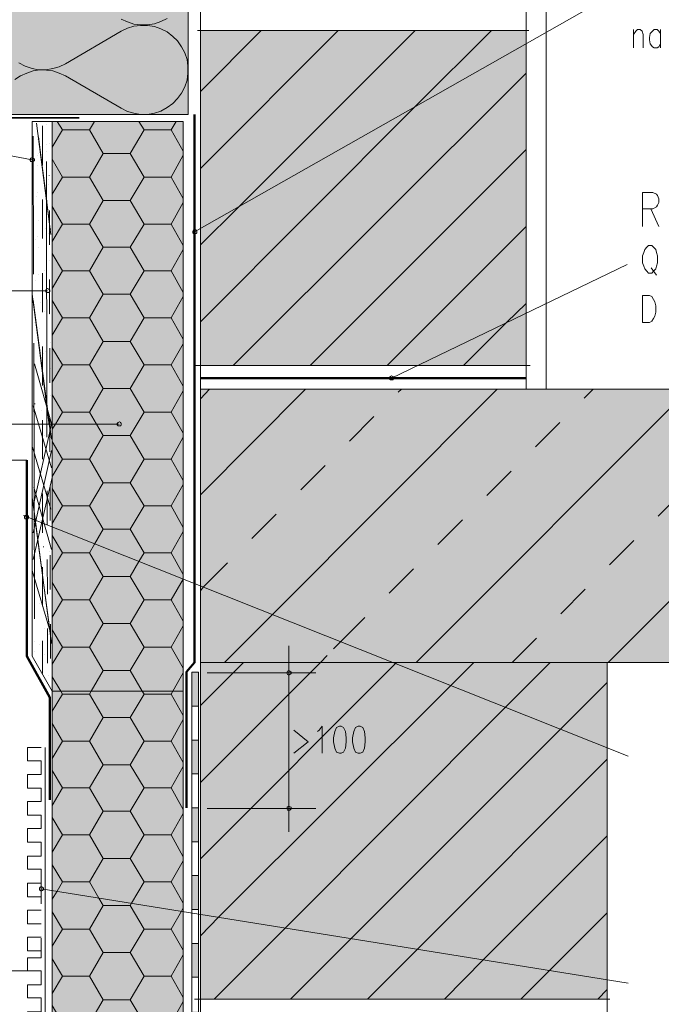
# Model space of a CAD drawing. Units: millimetres. Extents: x 0 to 8.3, y 0 to 11.7.
# Drawn here: x 4.1 to 5.9, y 4.5 to 7.4 of the extents above; entities that cross this region are included whole.
import ezdxf

# ---------------------------------------------------------------- set-up
doc = ezdxf.new("R2010")
doc.units = ezdxf.units.MM
doc.linetypes.add('PDF_IMPORT', pattern=[1, 0.8, -0.2])
doc.layers.add('PDF_Flächenfüllungen', color=7, linetype='Continuous', true_color=0xc0c0c0)
doc.layers.add('PDF_Geometrie', color=7, linetype='Continuous')

msp = doc.modelspace()

# ---------------------------------------------------------------- hatches: boundary and pattern name
at = {"layer": 'PDF_Flächenfüllungen', "true_color": 0xffff7f, "transparency": 33554559}
for points in [[(4.5767, 8.6461), (4.5767, 7.0911), (4.025, 7.0911), (4.025, 8.2561), (4.1983, 8.2561), (4.1983, 8.2545), (4.2, 8.2528), (4.2017, 8.2511), (4.205, 8.2511), (4.2067, 8.2511), (4.2083, 8.2528), (4.21, 8.2545), (4.2117, 8.2561), (4.21, 8.2595), (4.2083, 8.2611), (4.2067, 8.2628), (4.205, 8.2628), (4.2017, 8.2628), (4.2, 8.2611), (4.1983, 8.2595), (4.1983, 8.2561), (4.025, 8.2561), (4.025, 8.6461)], [(4.5617, 7.0711), (4.5617, 5.7428), (4.1817, 5.8928), (4.1817, 6.1928), (4.37, 6.1928), (4.37, 6.1928), (4.3717, 6.1911), (4.3717, 6.1895), (4.375, 6.1878), (4.3767, 6.1878), (4.3783, 6.1878), (4.3817, 6.1895), (4.3817, 6.1911), (4.3833, 6.1928), (4.3817, 6.1961), (4.3817, 6.1978), (4.3783, 6.1995), (4.3767, 6.1995), (4.375, 6.1995), (4.3717, 6.1978), (4.3717, 6.1961), (4.37, 6.1928), (4.1817, 6.1928), (4.1817, 7.0711)], [(4.5617, 4.7778), (4.5617, 3.9828), (4.3533, 3.9828), (4.3533, 3.9844), (4.3517, 3.9861), (4.35, 3.9878), (4.3483, 3.9878), (4.345, 3.9878), (4.3433, 3.9861), (4.3417, 3.9844), (4.3417, 3.9794), (4.3433, 3.9778), (4.345, 3.9761), (4.3483, 3.9761), (4.35, 3.9761), (4.3517, 3.9778), (4.3533, 3.9794), (4.3533, 3.9828), (4.5617, 3.9828), (4.5617, 3.1094), (4.1817, 3.1094), (4.1817, 4.8395)]]:
    msp.add_hatch(color=51, dxfattribs=at).paths.add_polyline_path(points)
at = {"layer": 'PDF_Flächenfüllungen', "transparency": 33554559}
for color, points in [(256, [(5.5567, 7.2961), (5.5567, 6.5145), (5.2417, 6.3628), (4.6117, 6.3628), (4.6117, 6.7595)]), (256, [(8.0167, 6.2945), (8.0167, 5.5011), (5.17, 5.5011), (4.6117, 5.7228), (4.6117, 6.2945)]), (256, [(5.7917, 5.2528), (5.7917, 4.5811), (4.6117, 4.7711), (4.6117, 5.5011), (4.8683, 5.5011), (4.8683, 5.4778), (4.8667, 5.4761), (4.865, 5.4761), (4.8633, 5.4728), (4.8633, 5.4695), (4.865, 5.4661), (4.8667, 5.4661), (4.8683, 5.4645), (4.8683, 5.4645), (4.8717, 5.4661), (4.8733, 5.4661), (4.875, 5.4695), (4.875, 5.4728), (4.8733, 5.4761), (4.8717, 5.4761), (4.8683, 5.4778), (4.8683, 5.5011), (5.17, 5.5011)]), (7, [(4.6067, 5.4728), (4.5867, 5.4728), (4.5867, 3.2094), (4.6067, 3.2094), (4.6067, 3.3095), (4.5867, 3.3095), (4.5867, 3.4078), (4.6067, 3.4078), (4.6067, 3.4761), (4.6033, 3.4761), (4.6033, 3.4728), (4.6017, 3.4711), (4.6, 3.4695), (4.5967, 3.4695), (4.595, 3.4695), (4.5933, 3.4711), (4.5917, 3.4728), (4.5917, 3.4778), (4.5933, 3.4794), (4.595, 3.4811), (4.5967, 3.4828), (4.5967, 3.4828), (4.6, 3.4811), (4.6017, 3.4794), (4.6033, 3.4778), (4.6033, 3.4761), (4.6067, 3.4761), (4.6067, 3.5061), (4.5867, 3.5061), (4.5867, 3.6044), (4.6067, 3.6044), (4.6067, 3.7028), (4.5867, 3.7028), (4.5867, 3.8011), (4.6067, 3.8011), (4.6067, 3.8994), (4.5867, 3.8994), (4.5867, 3.9978), (4.6067, 3.9978), (4.6067, 4.0961), (4.5867, 4.0961), (4.5867, 4.1945), (4.6067, 4.1945), (4.6067, 4.2928), (4.5867, 4.2928), (4.5867, 4.3911), (4.6067, 4.3911), (4.6067, 4.4895), (4.5867, 4.4895), (4.5867, 4.5878), (4.6067, 4.5878), (4.6067, 4.6861), (4.5867, 4.6861), (4.5867, 4.7845), (4.6067, 4.7845), (4.6067, 4.8828), (4.5867, 4.8828), (4.5867, 4.9811), (4.6067, 4.9811), (4.6067, 5.0794), (4.5867, 5.0794), (4.5867, 5.1778), (4.6067, 5.1778), (4.6067, 5.2761), (4.5867, 5.2761), (4.5867, 5.3745), (4.6067, 5.3745)]), (256, [(4.8683, 4.6628), (4.8683, 4.7295), (5.7917, 4.5811), (5.7917, 4.5245), (4.6117, 4.5245), (4.6117, 4.7711), (4.8683, 4.7295), (4.8683, 4.6628), (4.8717, 4.6628), (4.8733, 4.6611), (4.875, 4.6595), (4.875, 4.6545), (4.8733, 4.6528), (4.8717, 4.6511), (4.8683, 4.6495), (4.8683, 4.6495), (4.8667, 4.6511), (4.865, 4.6528), (4.8633, 4.6545), (4.8633, 4.6595), (4.865, 4.6611), (4.8667, 4.6628)])]:
    msp.add_hatch(color=color, dxfattribs=at).paths.add_polyline_path(points)

# ---------------------------------------------------------------- linework, layer by layer
at = {"layer": 'PDF_Flächenfüllungen', "lineweight": 20, "transparency": 33554559}
for points in [[(5.5567, 7.2961), (4.6117, 6.7595), (5.5567, 7.3345), (4.6117, 7.3345)], [(5.5567, 6.5145), (5.5567, 6.3628), (5.2417, 6.3628)], [(5.7917, 5.5011), (5.7917, 5.2528), (5.17, 5.5011)]]:
    msp.add_solid(points, dxfattribs=at)
at = {"layer": 'PDF_Flächenfüllungen', "color": 51, "lineweight": 20, "true_color": 0xffff7f, "transparency": 33554559}
for points in [[(4.5617, 5.7428), (4.5617, 5.4178), (4.1817, 5.8928), (4.1817, 5.4178)], [(4.5617, 5.4178), (4.5617, 4.7778), (4.1817, 5.4178), (4.1817, 4.8395)]]:
    msp.add_solid(points, dxfattribs=at)
at = {"layer": 'PDF_Flächenfüllungen', "lineweight": 5, "transparency": 33554559}
msp.add_solid([(4.6117, 5.7228), (5.17, 5.5011), (4.6117, 5.5011)], dxfattribs=at)
at = {"layer": 'PDF_Geometrie', "lineweight": 18}
for points in [[(4.5767, 8.6461), (4.5767, 7.0911), (4.025, 7.0911), (4.025, 8.6461)], [(4.6117, 8.6461), (4.6117, 3.1094)], [(5.5567, 8.6461), (5.5567, 6.2945)], [(5.615, 8.6461), (5.615, 6.2945)], [(4.6033, 7.3345), (5.565, 7.3345)], [(4.1817, 7.0711), (4.1233, 7.0711), (4.1233, 5.5195), (4.1817, 5.4178), (4.5617, 5.4178)], [(4.1817, 3.0328), (4.1817, 7.0711), (4.5617, 7.0711), (4.5617, 3.0194)], [(4.595, 6.3628), (5.5683, 6.3628)], [(8.0167, 6.2945), (6.0483, 6.2945), (4.6117, 6.2945)], [(4.1083, 6.0878), (3.8217, 6.0878)], [(4.8683, 5.5495), (4.8683, 5.0095)], [(4.6117, 5.5011), (8.0167, 5.5011)], [(5.7917, 5.5011), (5.7917, 3.1094)], [(4.6317, 5.4711), (4.9467, 5.4711)], [(4.9517, 5.3011), (4.9567, 5.3045), (4.965, 5.3161), (4.965, 5.2378)], [(4.8833, 5.3045), (4.925, 5.2711), (4.8833, 5.2378)], [(4.6317, 5.0778), (4.9467, 5.0778)], [(5.8, 4.5245), (4.595, 4.5245)]]:
    msp.add_lwpolyline(points, dxfattribs=at)
at = {"layer": 'PDF_Geometrie', "lineweight": 5}
for points in [[(5.8483, 7.4628), (4.595, 6.7511)], [(3.76, 7.0278), (4.1233, 6.9595)], [(5.85, 6.6561), (5.1667, 6.3261)], [(3.76, 6.5794), (4.1683, 6.5794)], [(4.6117, 6.2845), (4.6117, 6.2845)], [(3.73, 6.1928), (4.3767, 6.1928)], [(5.8533, 5.2295), (4.0983, 5.9278)], [(5.8533, 4.5711), (4.15, 4.8445)]]:
    msp.add_lwpolyline(points, dxfattribs=at)
at = {"layer": 'PDF_Geometrie', "lineweight": 20}
for points in [[(4.085, 7.2411), (4.1033, 7.2311), (4.1233, 7.2245), (4.1417, 7.2211), (4.1633, 7.2211), (4.1833, 7.2245), (4.2017, 7.2295), (4.22, 7.2378), (4.3817, 7.3328), (4.4, 7.3411), (4.4183, 7.3478), (4.4383, 7.3495), (4.4583, 7.3495), (4.4783, 7.3461), (4.4967, 7.3395), (4.515, 7.3311), (4.5317, 7.3178), (4.545, 7.3045), (4.5567, 7.2878), (4.5667, 7.2695), (4.5733, 7.2511), (4.575, 7.2311), (4.575, 7.2111), (4.5733, 7.1911), (4.5667, 7.1711), (4.5567, 7.1528), (4.545, 7.1378), (4.5317, 7.1228), (4.515, 7.1111), (4.4967, 7.1011), (4.4783, 7.0945), (4.4583, 7.0911), (4.4383, 7.0911), (4.4183, 7.0945), (4.4, 7.0995), (4.3817, 7.1095), (4.22, 7.2028), (4.2017, 7.2111), (4.1833, 7.2178), (4.165, 7.2195), (4.145, 7.2211), (4.1267, 7.2178), (4.1083, 7.2111), (4.09, 7.2028), (4.0733, 7.1928)], [(4.515, 7.3695), (4.4967, 7.3611), (4.4783, 7.3545), (4.4583, 7.3511), (4.4383, 7.3511), (4.4183, 7.3528), (4.4, 7.3595), (4.3817, 7.3678)], [(4.6117, 7.1578), (4.7883, 7.3345)], [(4.6117, 6.9345), (5.0117, 7.3345)], [(4.6117, 6.7128), (4.7217, 6.8211), (5.235, 7.3345)], [(4.6117, 6.4895), (5.2367, 7.1161), (5.4567, 7.3345)], [(4.7067, 6.3628), (5.5567, 7.2111)], [(4.1817, 6.9961), (4.2117, 7.0461), (4.1967, 7.0711)], [(4.4083, 6.7061), (4.4483, 6.7728), (4.4083, 6.8411), (4.4483, 6.9095), (4.4083, 6.9778), (4.33, 6.9778), (4.29, 7.0461), (4.305, 7.0711)], [(4.4083, 6.9778), (4.4483, 7.0461), (4.4333, 7.0711)], [(4.5617, 6.9845), (4.5267, 7.0461), (4.5417, 7.0711)], [(4.2117, 7.0461), (4.29, 7.0461)], [(4.4483, 7.0461), (4.5267, 7.0461)], [(4.33, 6.9778), (4.29, 6.9095), (4.2117, 6.9095), (4.1817, 6.9611)], [(4.4483, 6.9095), (4.5267, 6.9095), (4.5617, 6.9728)], [(4.93, 6.3628), (5.5567, 6.9895)], [(4.1817, 6.8595), (4.2117, 6.9095)], [(4.4083, 6.8411), (4.33, 6.8411), (4.29, 6.9095)], [(4.5617, 6.8478), (4.5267, 6.9095)], [(5.895, 6.7661), (5.895, 6.8645), (5.925, 6.8645), (5.935, 6.8595), (5.9383, 6.8561), (5.9417, 6.8461), (5.9417, 6.8361), (5.9383, 6.8278), (5.935, 6.8228), (5.925, 6.8178), (5.895, 6.8178)], [(4.4083, 6.4328), (4.4483, 6.5011), (4.4083, 6.5695), (4.4483, 6.6378), (4.4083, 6.7061), (4.33, 6.7061), (4.29, 6.7728), (4.33, 6.8411)], [(4.5617, 6.7111), (4.5267, 6.7728), (4.5617, 6.8361)], [(4.1817, 6.7228), (4.2117, 6.7728), (4.1817, 6.8245)], [(5.9183, 6.8178), (5.9417, 6.7661)], [(4.2117, 6.7728), (4.29, 6.7728)], [(4.4483, 6.7728), (4.5267, 6.7728)], [(5.1533, 6.3628), (5.5567, 6.7661)], [(4.33, 6.7061), (4.29, 6.6378), (4.2117, 6.6378), (4.1817, 6.6878)], [(4.4483, 6.6378), (4.5267, 6.6378), (4.5617, 6.6995)], [(4.1817, 6.5861), (4.2117, 6.6378)], [(4.4083, 6.5695), (4.33, 6.5695), (4.29, 6.6378)], [(4.5617, 6.5745), (4.5267, 6.6378)], [(4.1817, 6.4511), (4.2117, 6.5011), (4.1817, 6.5511)], [(4.4083, 6.1595), (4.4483, 6.2278), (4.4083, 6.2961), (4.4483, 6.3645), (4.4083, 6.4328), (4.33, 6.4328), (4.29, 6.5011), (4.33, 6.5695)], [(4.5617, 6.4395), (4.5267, 6.5011), (4.5617, 6.5628)], [(5.375, 6.3628), (5.5, 6.4878), (5.5567, 6.5428)], [(4.2117, 6.5011), (4.29, 6.5011)], [(4.4483, 6.5011), (4.5267, 6.5011)], [(4.33, 6.4328), (4.29, 6.3645), (4.2117, 6.3645), (4.1817, 6.4145)], [(4.4483, 6.3645), (4.5267, 6.3645), (4.5617, 6.4261)], [(4.1817, 6.3145), (4.2117, 6.3645)], [(4.4083, 6.2961), (4.33, 6.2961), (4.29, 6.3645)], [(4.5617, 6.3028), (4.5267, 6.3645)], [(4.33, 6.1595), (4.4083, 6.1595), (4.4483, 6.0911), (4.4083, 6.0228), (4.33, 6.0228), (4.29, 6.0911), (4.33, 6.1595), (4.31, 6.1928), (4.29, 6.2278), (4.33, 6.2961)], [(4.5617, 6.1661), (4.5267, 6.2278), (4.5617, 6.2895)], [(4.6117, 6.2661), (4.6383, 6.2945)], [(4.6117, 5.9878), (4.9167, 6.2945)], [(4.6817, 5.5011), (4.82, 5.6395), (5.4733, 6.2945)], [(5.2383, 5.5011), (6.03, 6.2945)], [(5.795, 5.5011), (6.5883, 6.2945)], [(4.1817, 6.1778), (4.1917, 6.1928), (4.2117, 6.2278), (4.1817, 6.2778)], [(4.2117, 6.2278), (4.29, 6.2278)], [(4.4483, 6.2278), (4.5267, 6.2278)], [(4.29, 6.0911), (4.2117, 6.0911), (4.1817, 6.1428)], [(4.4483, 6.0911), (4.5267, 6.0911), (4.5617, 6.1545)], [(4.1817, 6.0411), (4.2117, 6.0911)], [(4.5617, 6.0295), (4.5267, 6.0911)], [(4.1817, 5.9045), (4.2117, 5.9561), (4.1817, 6.0061)], [(4.4083, 5.6145), (4.4483, 5.6828), (4.4083, 5.7511), (4.4333, 5.7945), (4.4483, 5.8195), (4.4083, 5.8878), (4.33, 5.8878), (4.29, 5.9561), (4.33, 6.0228)], [(4.4083, 5.8878), (4.4483, 5.9561), (4.4083, 6.0228)], [(4.5617, 5.8928), (4.5267, 5.9561), (4.5617, 6.0178)], [(4.2117, 5.9561), (4.29, 5.9561)], [(4.4483, 5.9561), (4.5267, 5.9561)], [(4.33, 5.8878), (4.305, 5.8445), (4.29, 5.8195), (4.2117, 5.8195), (4.1817, 5.8695)], [(4.4483, 5.8195), (4.5267, 5.8195), (4.5617, 5.8811)], [(4.1817, 5.7695), (4.2117, 5.8195)], [(4.4083, 5.7511), (4.33, 5.7511), (4.29, 5.8195)], [(4.5617, 5.7561), (4.5267, 5.8195)], [(4.4083, 5.3411), (4.4483, 5.4095), (4.4433, 5.4178), (4.4083, 5.4778), (4.4483, 5.5461), (4.4083, 5.6145), (4.33, 5.6145), (4.29, 5.6828), (4.33, 5.7511)], [(4.5617, 5.6211), (4.5267, 5.6828), (4.5617, 5.7428), (4.5617, 5.7445)], [(4.1817, 5.6328), (4.2117, 5.6828), (4.1817, 5.7328)], [(4.6117, 5.7095), (4.62, 5.7195)], [(4.2117, 5.6828), (4.29, 5.6828)], [(4.4483, 5.6828), (4.5267, 5.6828)], [(4.33, 5.6145), (4.29, 5.5461), (4.2117, 5.5461), (4.1817, 5.5961)], [(4.4483, 5.5461), (4.5267, 5.5461), (4.5617, 5.6078)], [(4.1817, 5.4961), (4.2117, 5.5461)], [(4.4083, 5.4778), (4.33, 5.4778), (4.29, 5.5461)], [(4.5617, 5.4845), (4.5267, 5.5461)], [(4.9983, 5.5411), (5.0183, 5.5611)], [(4.6117, 5.1528), (4.96, 5.5011), (4.98, 5.5211)], [(4.6117, 4.7078), (4.665, 4.7628), (5.3383, 5.4345), (5.405, 5.5011)], [(4.6117, 4.9311), (5.1783, 5.4978), (5.1817, 5.5011)], [(4.6117, 5.3761), (4.7367, 5.5011)], [(4.6517, 4.5245), (4.8583, 4.7311), (5.4967, 5.3711), (5.6267, 5.5011)], [(4.1817, 5.3595), (4.2117, 5.4095), (4.2067, 5.4178), (4.1817, 5.4595)], [(4.4083, 5.0695), (4.4483, 5.1378), (4.4083, 5.2044), (4.4483, 5.2728), (4.4083, 5.3411), (4.33, 5.3411), (4.29, 5.4095), (4.295, 5.4178), (4.33, 5.4778)], [(4.5617, 5.3478), (4.5267, 5.4095), (4.5317, 5.4178), (4.5617, 5.4711)], [(4.8733, 4.5245), (5.05, 4.7011), (5.6567, 5.3078), (5.7917, 5.4428)], [(4.2117, 5.4095), (4.29, 5.4095)], [(4.4483, 5.4095), (4.5267, 5.4095)], [(4.33, 5.3411), (4.29, 5.2728), (4.2117, 5.2728), (4.1817, 5.3245)], [(4.4483, 5.2728), (4.5267, 5.2728), (4.5617, 5.3361)], [(4.1817, 5.2228), (4.2117, 5.2728)], [(4.4083, 5.2044), (4.33, 5.2044), (4.29, 5.2728)], [(4.5617, 5.2111), (4.5267, 5.2728)], [(4.4083, 4.7961), (4.4117, 4.8028), (4.4483, 4.8645), (4.4083, 4.9328), (4.4483, 5.0011), (4.4083, 5.0695), (4.33, 5.0695), (4.29, 5.1378), (4.33, 5.2044)], [(4.5617, 5.0745), (4.5267, 5.1378), (4.5617, 5.1995)], [(5.0967, 4.5245), (5.2417, 4.6695), (5.7917, 5.2211)], [(4.1817, 5.0861), (4.2117, 5.1378), (4.1817, 5.1878)], [(4.2117, 5.1378), (4.29, 5.1378)], [(4.4483, 5.1378), (4.5267, 5.1378)], [(4.33, 5.0695), (4.29, 5.0011), (4.2117, 5.0011), (4.1817, 5.0511)], [(4.4483, 5.0011), (4.5267, 5.0011), (4.5617, 5.0628)], [(4.1817, 4.9511), (4.2117, 5.0011)], [(4.4083, 4.9328), (4.33, 4.9328), (4.29, 5.0011)], [(4.5617, 4.9378), (4.5267, 5.0011)], [(5.32, 4.5245), (5.4333, 4.6395), (5.7917, 4.9978)], [(4.1817, 4.8145), (4.1967, 4.8378), (4.2117, 4.8645), (4.1817, 4.9145)], [(4.4083, 4.5228), (4.4483, 4.5911), (4.4083, 4.6595), (4.4483, 4.7278), (4.4083, 4.7961), (4.33, 4.7961), (4.3167, 4.8178), (4.29, 4.8645), (4.33, 4.9328)], [(4.5617, 4.8028), (4.5267, 4.8645), (4.5617, 4.9261)], [(4.2117, 4.8645), (4.29, 4.8645)], [(4.4483, 4.8645), (4.5267, 4.8645)], [(4.33, 4.7961), (4.29, 4.7278), (4.2117, 4.7278), (4.1817, 4.7778)], [(4.4483, 4.7278), (4.5267, 4.7278), (4.5567, 4.7795), (4.5617, 4.7895)], [(5.5417, 4.5245), (5.625, 4.6078), (5.7917, 4.7745)], [(4.1817, 4.6778), (4.2117, 4.7278)], [(4.4083, 4.6595), (4.33, 4.6595), (4.29, 4.7278)], [(4.5617, 4.6661), (4.5267, 4.7278)], [(4.4083, 4.2511), (4.4483, 4.3195), (4.4083, 4.3861), (4.4483, 4.4544), (4.4083, 4.5228), (4.33, 4.5228), (4.29, 4.5911), (4.33, 4.6595)], [(4.1817, 4.5411), (4.2117, 4.5911), (4.1817, 4.6411)], [(4.5617, 4.5295), (4.5267, 4.5911), (4.5617, 4.6528)], [(4.2117, 4.5911), (4.29, 4.5911)], [(4.4483, 4.5911), (4.5267, 4.5911)], [(5.765, 4.5245), (5.7917, 4.5528)], [(4.33, 4.5228), (4.29, 4.4544), (4.2117, 4.4544), (4.1817, 4.5061)], [(4.4483, 4.4544), (4.5267, 4.4544), (4.5617, 4.5178)]]:
    msp.add_lwpolyline(points, dxfattribs=at)
at = {"layer": 'PDF_Geometrie', "color": 252, "lineweight": 18, "true_color": 0x989898}
for points in [[(5.8683, 7.3378), (5.8683, 7.2845)], [(5.8683, 7.3228), (5.875, 7.3328), (5.88, 7.3378), (5.8883, 7.3378), (5.8933, 7.3328), (5.8967, 7.3228), (5.8967, 7.2845)], [(5.9467, 7.3261), (5.9417, 7.3328), (5.9367, 7.3378), (5.9283, 7.3378), (5.9233, 7.3328), (5.9167, 7.3261), (5.915, 7.3145), (5.915, 7.3078), (5.9167, 7.2961), (5.9233, 7.2878), (5.9283, 7.2845), (5.9367, 7.2845), (5.9417, 7.2878), (5.9467, 7.2961)], [(5.9467, 7.3378), (5.9467, 7.2845)], [(5.92, 6.6461), (5.935, 6.6245)]]:
    msp.add_lwpolyline(points, dxfattribs=at)
at = {"layer": 'PDF_Geometrie', "lineweight": 35}
msp.add_lwpolyline([(4.26, 7.0811), (4.015, 7.0811), (4.015, 7.1595)], dxfattribs=at)
at = {"layer": 'PDF_Geometrie', "color": 1, "lineweight": 50}
for points in [[(4.595, 7.0911), (4.595, 5.5011), (4.5717, 5.4745), (4.5717, 5.0794)], [(4.6117, 6.3261), (5.5567, 6.3261)], [(4.1083, 6.0878), (4.1083, 5.5195), (4.175, 5.3995), (4.175, 5.1028)]]:
    msp.add_lwpolyline(points, dxfattribs=at)
at = {"layer": 'PDF_Geometrie', "color": 252, "linetype": 'PDF_IMPORT', "lineweight": 13, "true_color": 0x848484}
for points in [[(4.1783, 6.7428), (4.1367, 7.0661)], [(4.13, 5.6278), (4.1267, 7.0278)], [(4.1733, 6.7828), (4.1417, 7.0261)], [(4.1667, 6.8395), (4.145, 7.0011)], [(4.1667, 6.1545), (4.165, 6.9945)], [(4.1767, 6.1645), (4.1233, 6.5695)], [(4.18, 6.1495), (4.1267, 6.5528)], [(4.1733, 6.1895), (4.1317, 6.5128)], [(4.1817, 6.1878), (4.13, 6.3678)], [(4.18, 6.0661), (4.1267, 6.2461)], [(4.1267, 5.9544), (4.18, 6.1928)], [(4.1783, 5.9461), (4.125, 6.1261)], [(4.1267, 5.8778), (4.18, 6.1161)], [(4.1267, 5.7995), (4.1817, 6.0378)], [(4.18, 5.8294), (4.1283, 6.0095)], [(4.1783, 5.5711), (4.125, 5.9761)], [(4.18, 5.5561), (4.1267, 5.9595)], [(4.175, 5.5961), (4.1317, 5.9195)], [(4.1767, 5.5878), (4.1233, 5.7678)]]:
    msp.add_lwpolyline(points, dxfattribs=at)
at = {"layer": 'PDF_Geometrie', "linetype": 'PDF_IMPORT', "lineweight": 13, "ltscale": 0.141667}
msp.add_lwpolyline([(4.1533, 7.0578), (4.1533, 5.4695)], dxfattribs=at)
at = {"layer": 'PDF_Geometrie', "color": 252, "lineweight": 13, "true_color": 0x848484}
for points in [[(4.165, 7.0611), (4.165, 7.0611)], [(4.1383, 7.0195), (4.1383, 7.0195)], [(4.1667, 7.0045), (4.1667, 7.0045)], [(4.1733, 7.0078), (4.1733, 7.0078)], [(4.1383, 6.9728), (4.1383, 6.9728)], [(4.1433, 6.9778), (4.1433, 6.9778)], [(4.1667, 6.9828), (4.1667, 6.9828)], [(4.1383, 6.9428), (4.1383, 6.9428)], [(4.17, 6.9011), (4.17, 6.9011)], [(4.17, 6.8878), (4.17, 6.8878)], [(4.14, 6.8645), (4.14, 6.8645)], [(4.165, 6.8811), (4.165, 6.8811)], [(4.1367, 6.8528), (4.1367, 6.8528)], [(4.1683, 6.8245), (4.1683, 6.8245)], [(4.1417, 6.7828), (4.1417, 6.7828)], [(4.1633, 6.7611), (4.1633, 6.7611)], [(4.17, 6.7461), (4.17, 6.7461)], [(4.1767, 6.7578), (4.1767, 6.7595)], [(4.1333, 6.7295), (4.1333, 6.7295)], [(4.14, 6.7361), (4.14, 6.7361)], [(4.1417, 6.7061), (4.1417, 6.7061)], [(4.1733, 6.6661), (4.1733, 6.6661)], [(4.1433, 6.6278), (4.1433, 6.6278)], [(4.16, 6.6395), (4.16, 6.6395)], [(4.165, 6.6461), (4.165, 6.6461)], [(4.1333, 6.6095), (4.1333, 6.6095)], [(4.1733, 6.5895), (4.1733, 6.5895)], [(4.1467, 6.5461), (4.1467, 6.5461)], [(4.16, 6.5195), (4.16, 6.5195)], [(4.13, 6.4878), (4.13, 6.4878)], [(4.135, 6.4945), (4.135, 6.4945)], [(4.1733, 6.5095), (4.1733, 6.5095)], [(4.145, 6.4695), (4.145, 6.4695)], [(4.1767, 6.4295), (4.1767, 6.4295)], [(4.1617, 6.4045), (4.1617, 6.4045)], [(4.1467, 6.3911), (4.1467, 6.3911)], [(4.1567, 6.3978), (4.1567, 6.3978)], [(4.1767, 6.3528), (4.1767, 6.3528)], [(4.15, 6.3095), (4.15, 6.3095)], [(4.1767, 6.2745), (4.1767, 6.2745)], [(4.1317, 6.2511), (4.1317, 6.2528)], [(4.15, 6.2328), (4.15, 6.2328)], [(4.15, 6.1545), (4.15, 6.1545)], [(4.1583, 6.1611), (4.1583, 6.1611)], [(4.1483, 5.9145), (4.1483, 5.9145)], [(4.1567, 5.8361), (4.1567, 5.8378)], [(4.175, 5.8245), (4.175, 5.8245)], [(4.1483, 5.7945), (4.1483, 5.7945)], [(4.1567, 5.7595), (4.1567, 5.7595)], [(4.13, 5.7178), (4.13, 5.7178)], [(4.175, 5.7044), (4.175, 5.7044)], [(4.145, 5.6728), (4.145, 5.6728)], [(4.1583, 5.6811), (4.1583, 5.6811)], [(4.13, 5.6411), (4.13, 5.6411)], [(4.16, 5.6011), (4.16, 5.6011)], [(4.1717, 5.5828), (4.1717, 5.5828)], [(4.13, 5.5628), (4.13, 5.5628)], [(4.145, 5.5528), (4.145, 5.5528)], [(4.13, 5.5345), (4.13, 5.5345)], [(4.16, 5.5245), (4.16, 5.5245)], [(4.17, 5.4628), (4.17, 5.4628)]]:
    msp.add_lwpolyline(points, dxfattribs=at)
at = {"layer": 'PDF_Geometrie', "lineweight": 18}
for points in [[(4.1233, 6.9544), (4.1267, 6.9544), (4.13, 6.9578), (4.13, 6.9611), (4.1267, 6.9645), (4.1233, 6.9661), (4.12, 6.9645), (4.1183, 6.9611), (4.1183, 6.9578), (4.12, 6.9544)], [(4.595, 6.7445), (4.6, 6.7461), (4.6017, 6.7478), (4.6017, 6.7528), (4.6, 6.7561), (4.595, 6.7561), (4.5917, 6.7561), (4.59, 6.7528), (4.59, 6.7478), (4.5917, 6.7461)], [(4.1683, 6.5745), (4.1717, 6.5745), (4.175, 6.5778), (4.175, 6.5811), (4.1717, 6.5845), (4.1683, 6.5861), (4.165, 6.5845), (4.1633, 6.5811), (4.1633, 6.5778), (4.165, 6.5745)], [(5.1667, 6.3211), (5.17, 6.3211), (5.1717, 6.3245), (5.1717, 6.3278), (5.17, 6.3311), (5.1667, 6.3328), (5.1633, 6.3311), (5.16, 6.3278), (5.16, 6.3245), (5.1633, 6.3211)], [(4.3767, 6.1878), (4.38, 6.1878), (4.3817, 6.1911), (4.3817, 6.1945), (4.38, 6.1978), (4.3767, 6.1995), (4.3733, 6.1978), (4.37, 6.1945), (4.37, 6.1911), (4.3733, 6.1878)], [(4.1083, 5.9178), (4.1117, 5.9178), (4.1133, 5.9211), (4.1133, 5.9245), (4.1117, 5.9278), (4.1083, 5.9295), (4.1033, 5.9278), (4.1017, 5.9245), (4.1017, 5.9211), (4.1033, 5.9178)], [(4.8683, 5.4645), (4.8717, 5.4661), (4.875, 5.4695), (4.875, 5.4728), (4.8717, 5.4761), (4.8683, 5.4778), (4.865, 5.4761), (4.8633, 5.4728), (4.8633, 5.4695), (4.865, 5.4661)], [(5.015, 5.3161), (5.0067, 5.3128), (5.0017, 5.3011), (4.9983, 5.2828), (4.9983, 5.2711), (5.0017, 5.2528), (5.0067, 5.2411), (5.015, 5.2378), (5.02, 5.2378), (5.0267, 5.2411), (5.0333, 5.2528), (5.035, 5.2711), (5.035, 5.2828), (5.0333, 5.3011), (5.0267, 5.3128), (5.02, 5.3161)], [(5.07, 5.3161), (5.0617, 5.3128), (5.0567, 5.3011), (5.0533, 5.2828), (5.0533, 5.2711), (5.0567, 5.2528), (5.0617, 5.2411), (5.07, 5.2378), (5.075, 5.2378), (5.0833, 5.2411), (5.0883, 5.2528), (5.09, 5.2711), (5.09, 5.2828), (5.0883, 5.3011), (5.0833, 5.3128), (5.075, 5.3161)], [(4.8683, 5.0728), (4.8717, 5.0728), (4.875, 5.0761), (4.875, 5.0811), (4.8717, 5.0828), (4.8683, 5.0845), (4.865, 5.0828), (4.8633, 5.0811), (4.8633, 5.0761), (4.865, 5.0728)], [(4.15, 4.8378), (4.1533, 4.8395), (4.1567, 4.8428), (4.1567, 4.8461), (4.1533, 4.8495), (4.15, 4.8511), (4.1467, 4.8495), (4.145, 4.8461), (4.145, 4.8428), (4.1467, 4.8395)]]:
    msp.add_lwpolyline(points, close=True, dxfattribs=at)
at = {"layer": 'PDF_Geometrie', "color": 252, "linetype": 'PDF_IMPORT', "lineweight": 13, "ltscale": 0.001667, "true_color": 0x848484}
for points in [[(4.1767, 5.5128), (4.1733, 6.9145)], [(4.1683, 5.4995), (4.1667, 6.0611)]]:
    msp.add_lwpolyline(points, dxfattribs=at)
at = {"layer": 'PDF_Geometrie', "color": 252, "lineweight": 18, "true_color": 0x989898}
for points in [[(5.9117, 6.7111), (5.9067, 6.7061), (5.9017, 6.6995), (5.8983, 6.6911), (5.895, 6.6811), (5.895, 6.6611), (5.8983, 6.6511), (5.9017, 6.6428), (5.9067, 6.6361), (5.9117, 6.6311), (5.9217, 6.6311), (5.9267, 6.6361), (5.9333, 6.6428), (5.935, 6.6511), (5.9383, 6.6611), (5.9383, 6.6811), (5.935, 6.6911), (5.9333, 6.6995), (5.9267, 6.7061), (5.9217, 6.7111)], [(5.895, 6.5661), (5.915, 6.5661), (5.9217, 6.5628), (5.9267, 6.5545), (5.93, 6.5478), (5.9333, 6.5361), (5.9333, 6.5178), (5.93, 6.5061), (5.9267, 6.4995), (5.9217, 6.4911), (5.915, 6.4878), (5.895, 6.4878)]]:
    msp.add_lwpolyline(points, close=True, dxfattribs=at)
at = {"layer": 'PDF_Geometrie', "linetype": 'PDF_IMPORT', "lineweight": 20, "ltscale": 0.077782}
for points in [[(4.62, 5.7195), (5.195, 6.2945)], [(5.0183, 5.5611), (5.7517, 6.2945)]]:
    msp.add_lwpolyline(points, dxfattribs=at)
at = {"layer": 'PDF_Geometrie', "linetype": 'PDF_IMPORT', "lineweight": 20, "ltscale": 0.083683}
msp.add_lwpolyline([(5.5167, 5.5011), (6.3083, 6.2945)], dxfattribs=at)
at = {"layer": 'PDF_Geometrie', "lineweight": 13}
msp.add_lwpolyline([(4.6067, 4.2928), (4.6067, 5.4728), (4.5867, 5.4728), (4.5867, 4.2928)], close=True, dxfattribs=at)
for points in [[(4.5867, 5.4728), (4.6067, 5.4728)], [(4.5867, 5.3745), (4.6067, 5.3745)], [(4.5867, 5.2761), (4.6067, 5.2761)], [(4.5867, 5.1778), (4.6067, 5.1778)], [(4.5867, 5.0794), (4.6067, 5.0794)], [(4.5867, 4.9811), (4.6067, 4.9811)], [(4.5867, 4.8828), (4.6067, 4.8828)], [(4.5867, 4.7845), (4.6067, 4.7845)], [(4.5867, 4.6861), (4.6067, 4.6861)], [(4.5867, 4.5878), (4.6067, 4.5878)]]:
    msp.add_lwpolyline(points, dxfattribs=at)
at = {"layer": 'PDF_Geometrie', "color": 153, "lineweight": 20, "true_color": 0x4b96e6}
for points in [[(4.15, 5.2545), (4.11, 5.2545), (4.11, 5.2161), (4.15, 5.2161), (4.15, 5.1761), (4.11, 5.1761), (4.11, 5.1361), (4.15, 5.1361), (4.15, 5.0978), (4.11, 5.0978), (4.11, 5.0578), (4.15, 5.0578), (4.15, 5.0195), (4.11, 5.0195), (4.11, 4.9795), (4.15, 4.9795), (4.15, 4.9395), (4.11, 4.9395), (4.11, 4.9011), (4.15, 4.9011)], [(4.1617, 5.2545), (4.1617, 4.6661)], [(4.15, 4.8611), (4.11, 4.8611), (4.11, 4.8211), (4.15, 4.8211)], [(4.15, 4.7828), (4.11, 4.7828), (4.11, 4.7428), (4.15, 4.7428)], [(4.15, 4.7044), (4.11, 4.7044), (4.11, 4.6645), (4.15, 4.6645)], [(4.1617, 4.7044), (4.1617, 3.1128)], [(4.065, 4.6428), (4.025, 4.6428), (4.025, 4.6061), (4.11, 4.6061)], [(4.15, 4.6445), (4.11, 4.6445), (4.11, 4.6061), (4.15, 4.6061), (4.15, 4.5661), (4.11, 4.5661), (4.11, 4.5278), (4.15, 4.5278), (4.15, 4.4878), (4.11, 4.4878), (4.11, 4.4478), (4.15, 4.4478)]]:
    msp.add_lwpolyline(points, dxfattribs=at)
at = {"layer": 'PDF_Geometrie', "color": 153, "linetype": 'PDF_IMPORT', "lineweight": 20, "ltscale": 0.04, "true_color": 0x4b96e6}
msp.add_lwpolyline([(4.15, 4.9011), (4.15, 4.6445)], dxfattribs=at)

doc.saveas('drawing.dxf')
